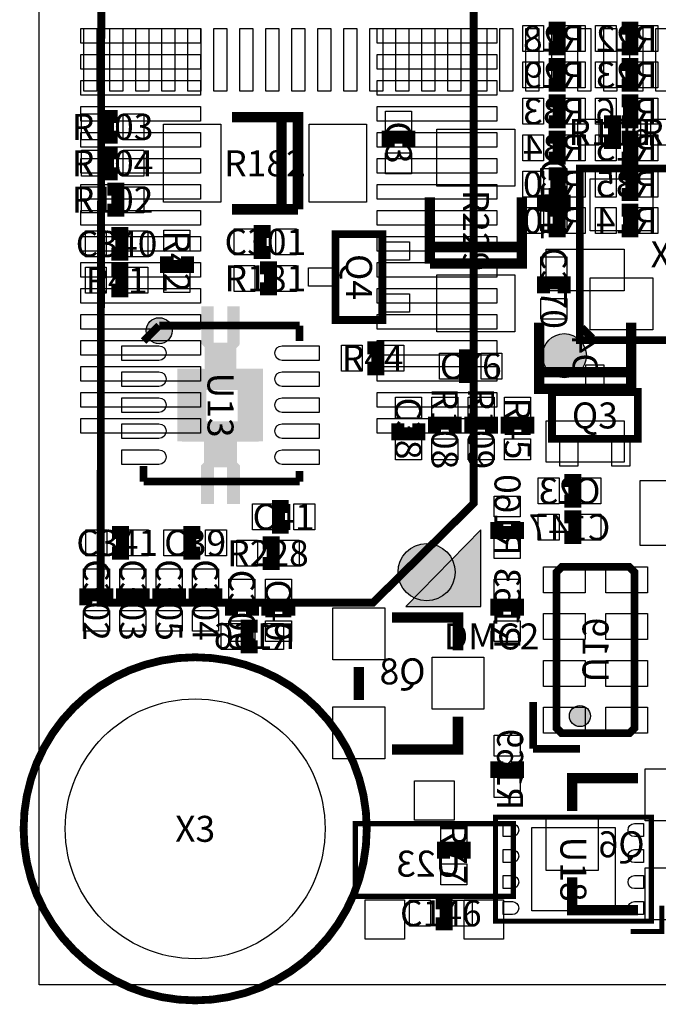
# Model space of a CAD drawing. Extents: x -375 to 45375, y -375 to 55375.
# Drawn here: x -375 to 11908, y -375 to 18562 of the extents above; entities that cross this region are included whole.
import ezdxf
from ezdxf.enums import TextEntityAlignment as Align

# ---------------------------------------------------------------- set-up
doc = ezdxf.new("R2010")
doc.units = 0
doc.header["$MEASUREMENT"] = 0
for name, color, linetype in [('ASSEMBLY_OUTLINES_BTM', 170, 'CONTINUOUS'), ('ASSEMBLY_OUTLINES_TOP', 104, 'CONTINUOUS'), ('ASSEMBLY_REF_DES_BTM', 10, 'CONTINUOUS'), ('ASSEMBLY_REF_DES_TOP', 30, 'CONTINUOUS'), ('BOARD_OUTLINE', 10, 'CONTINUOUS'), ('MOUNTING_HOLES_LAYER_TOP', 104, 'CONTINUOUS'), ('SOLDERMASK_PADS_BTM', 151, 'CONTINUOUS'), ('SOLDERMASK_PADS_TOP', 81, 'CONTINUOUS')]:
    doc.layers.add(name, color=color, linetype=linetype)
doc.styles.add('ARIAL', font='ARIAL.TTF')

msp = doc.modelspace()

# ---------------------------------------------------------------- hatches: boundary and pattern name
at = {"layer": 'ASSEMBLY_OUTLINES_BTM'}
msp.add_hatch(color=256, dxfattribs=at).paths.add_polyline_path([(8495, 8750), (7050, 7275), (8495, 7275)], flags=0)
h = msp.add_hatch(color=256, dxfattribs=at)
edge = h.paths.add_edge_path()
edge.add_arc((10400, 5168.75), 202.237, 0, 360)
at = {"layer": 'ASSEMBLY_OUTLINES_TOP'}
h = msp.add_hatch(color=256, dxfattribs=at)
edge = h.paths.add_edge_path()
edge.add_arc((2307.5, 12580), 250, 0, 360)
h = msp.add_hatch(color=256, dxfattribs=at)
edge = h.paths.add_edge_path()
edge.add_arc((10100, 12100), 424.264, 0, 360)
at = {"layer": 'MOUNTING_HOLES_LAYER_TOP'}
h = msp.add_hatch(color=256, dxfattribs=at)
edge = h.paths.add_edge_path()
edge.add_arc((7452, 7937), 550, 0, 360)
at = {"layer": 'SOLDERMASK_PADS_TOP'}
h = msp.add_hatch(color=256, dxfattribs=at)
h.paths.add_polyline_path([(4307.5, 10450.031), (3802.5, 10447), (3802.5, 10047), (3862.5, 9987), (3862.5, 9247), (3612.5, 9247), (3612.5, 9950.031), (3362.5, 9950.031), (3362.5, 9250.031), (3112.5, 9250.031), (3112.5, 9987), (3172.5, 10047), (3172.5, 10447), (2657.5, 10450.031), (2657.5, 11850.031), (3182.5, 11847), (3182.5, 12267), (3121.132, 12325.661), (3117.5, 13050.031), (3357.5, 13050.031), (3357.5, 12350.031), (3617.5, 12350.031), (3617.5, 13050.031), (3857.5, 13050.031), (3852.5, 12307), (3792.5, 12247), (3793.861, 11852.914), (4307.5, 11850.031)])
h.paths.add_polyline_path([(3217.5, 10840.031), (3217.5, 11440.031), (3817.5, 11440.031), (3817.5, 10840.031)], flags=16)

# ---------------------------------------------------------------- linework, layer by layer
at = {"layer": 'ASSEMBLY_OUTLINES_BTM'}
for points, const_width in [([(1180.5, 7350), (6419.5, 7350), (8356, 9258), (8356, 51122), (5824, 53654), (1237.812, 53654)], 150), ([(9950, 4938.75), (10050, 4838.75), (11350, 4838.75), (11450, 4938.75), (11450, 7938.75), (11350, 8038.75), (10050, 8038.75), (9950, 7938.75)], 150), ([(6080, 1700), (6080, 3100), (9120, 3100), (9120, 1700)], 100)]:
    msp.add_lwpolyline(points, close=True, dxfattribs=dict(at, const_width=const_width))
for points, const_width in [([(9800, 18400), (10000, 18400), (10000, 18000), (9800, 18000)], 250), ([(11200, 18400), (11400, 18400), (11400, 18000), (11200, 18000)], 250), ([(9800, 17700), (10000, 17700), (10000, 17300), (9800, 17300)], 250), ([(11200, 17700), (11400, 17700), (11400, 17300), (11200, 17300)], 250), ([(9800, 17000), (10000, 17000), (10000, 16600), (9800, 16600)], 250), ([(11200, 17000), (11400, 17000), (11400, 16600), (11200, 16600)], 250), ([(9800, 16300), (10000, 16300), (10000, 15900), (9800, 15900)], 250), ([(11200, 16300), (11400, 16300), (11400, 15900), (11200, 15900)], 250), ([(9800, 15600), (10000, 15600), (10000, 15200), (9800, 15200)], 250), ([(11200, 15600), (11400, 15600), (11400, 15200), (11200, 15200)], 250), ([(9800, 14900), (10000, 14900), (10000, 14500), (9800, 14500)], 250), ([(11200, 14900), (11400, 14900), (11400, 14500), (11200, 14500)], 250), ([(11385, 11465), (9615, 11465), (9615, 11782.5), (11385, 11782.5), (11385, 11465), (11385, 12735)], 200), ([(9615, 11782.5), (9615, 12735)], 200), ([(10100, 9700), (10300, 9700), (10300, 9300), (10100, 9300)], 250), ([(10100, 9000), (10300, 9000), (10300, 8600), (10100, 8600)], 250), ([(9200, 8900), (9200, 8700), (8800, 8700), (8800, 8900)], 250), ([(8800, 7100), (8800, 7300), (9200, 7300), (9200, 7100)], 250), ([(4200, 6500), (4000, 6500), (4000, 6900), (4200, 6900)], 250), ([(8055, 6430), (8055, 7065), (6785, 7065)], 200), ([(6150, 6112.5), (6150, 5477.5)], 200), ([(9500, 5438.75), (9500, 4538.75)], 150), ([(6785, 4525), (8055, 4525), (8055, 5160)], 200), ([(10400, 4538.75), (9500, 4538.75)], 150), ([(9200, 4300), (9200, 4100), (8800, 4100), (8800, 4300)], 250), ([(11520, 3975), (10250, 3975), (10250, 3340)], 200), ([(10250, 2070), (10250, 1435), (11520, 1435)], 200)]:
    msp.add_lwpolyline(points, dxfattribs=dict(at, const_width=const_width))
msp.add_lwpolyline([(8495, 8750), (7050, 7275), (8495, 7275)], close=True, dxfattribs=at)
msp.add_circle((10400, 5168.75), 202.237, dxfattribs=at)
at = {"layer": 'ASSEMBLY_OUTLINES_TOP'}
for points, const_width in [([(1512.433, 16700), (1312.433, 16700), (1312.433, 16300), (1512.433, 16300)], 250), ([(4659.934, 16685), (3707.434, 16685)], 200), ([(4977.434, 14915), (4977.434, 16685), (4659.934, 16685), (4659.934, 14915), (4977.434, 14915), (3707.434, 14915)], 200), ([(10862.436, 16200), (11062.436, 16200), (11062.436, 16600), (10862.436, 16600)], 250), ([(7112.435, 16100), (7112.435, 16300), (6712.435, 16300), (6712.435, 16100)], 250), ([(1512.433, 16000), (1312.433, 16000), (1312.433, 15600), (1512.433, 15600)], 250), ([(1312.433, 14900), (1512.433, 14900), (1512.433, 15300), (1312.433, 15300)], 250), ([(7515, 13872.563), (9285, 13872.563), (9285, 14190.063), (7515, 14190.063), (7515, 13872.563), (7515, 15142.563)], 200), ([(9285, 14190.063), (9285, 15142.563)], 200), ([(9700, 15200), (9700, 15000), (10100, 15000), (10100, 15200)], 250), ([(4450, 14487.5), (4250, 14487.5), (4250, 14087.5), (4450, 14087.5)], 250), ([(1387.5, 14050), (1587.5, 14050), (1587.5, 14450), (1387.5, 14450)], 250), ([(2450, 14012.5), (2450, 13812.5), (2850, 13812.5), (2850, 14012.5)], 250), ([(1387.5, 13350), (1587.5, 13350), (1587.5, 13750), (1387.5, 13750)], 250), ([(4250, 13387.5), (4450, 13387.5), (4450, 13787.5), (4250, 13787.5)], 250), ([(10100, 13300), (10100, 13500), (9700, 13500), (9700, 13300)], 250), ([(2007.54, 12380.01), (2307.54, 12680.01)], 150), ([(2307.54, 12680.01), (5007.54, 12680.01)], 150), ([(5007.54, 12680.01), (5007.54, 12380.01)], 150), ([(10436.917, 12636.917), (10636.917, 12436.917)], 150), ([(6312.5, 11850), (6512.5, 11850), (6512.5, 12250), (6312.5, 12250)], 250), ([(8400, 12100), (8200, 12100), (8200, 11700), (8400, 11700)], 250), ([(6900, 10800), (6900, 10600), (7300, 10600), (7300, 10800)], 250), ([(8000, 10600), (8000, 10800), (7600, 10800), (7600, 10600)], 250), ([(8700, 10600), (8700, 10800), (8300, 10800), (8300, 10600)], 250), ([(9400, 10600), (9400, 10800), (9000, 10800), (9000, 10600)], 250), ([(2007.54, 9680.01), (2007.54, 9980.01)], 150), ([(5007.54, 9880.01), (5007.54, 9680.01)], 150), ([(5007.54, 9680.01), (2007.54, 9680.01)], 150), ([(4800, 9200), (4600, 9200), (4600, 8800), (4800, 8800)], 250), ([(1400, 8300), (1600, 8300), (1600, 8700), (1400, 8700)], 250), ([(3100, 8700), (2900, 8700), (2900, 8300), (3100, 8300)], 250), ([(4300, 8100), (4500, 8100), (4500, 8500), (4300, 8500)], 250), ([(1300, 7300), (1300, 7500), (900, 7500), (900, 7300)], 250), ([(2000, 7300), (2000, 7500), (1600, 7500), (1600, 7300)], 250), ([(2700, 7300), (2700, 7500), (2300, 7500), (2300, 7300)], 250), ([(3400, 7300), (3400, 7500), (3000, 7500), (3000, 7300)], 250), ([(4100, 7100), (4100, 7300), (3700, 7300), (3700, 7100)], 250), ([(4800, 7100), (4800, 7300), (4400, 7300), (4400, 7100)], 250), ([(8175, 2425), (8175, 2625), (7775, 2625), (7775, 2425)], 250), ([(7625, 1175), (7825, 1175), (7825, 1575), (7625, 1575)], 250), ([(11375, 1025), (11975, 1025), (11975, 1525)], 100)]:
    msp.add_lwpolyline(points, dxfattribs=dict(at, const_width=const_width))
for points, const_width in [([(10400, 12400), (10400, 15700), (14300, 15700), (14300, 12400)], 150), ([(5700.5, 12787.5), (5700.5, 14437.5), (6600.5, 14437.5), (6600.5, 12787.5)], 150), ([(9862.5, 10500.5), (9862.5, 11400.5), (11512.5, 11400.5), (11512.5, 10500.5)], 150), ([(8775, 1225), (8775, 3225), (11775, 3225), (11775, 1225)], 100)]:
    msp.add_lwpolyline(points, close=True, dxfattribs=dict(at, const_width=const_width))
at = {"layer": 'ASSEMBLY_OUTLINES_TOP', "const_width": 150}
msp.add_lwpolyline([(-300, 3000, -1), (6300, 3000, -1)], format="xyb", close=True, dxfattribs=at)
at = {"layer": 'ASSEMBLY_OUTLINES_TOP'}
for centre, radius in [((2307.5, 12580), 250), ((10100, 12100), 424.264)]:
    msp.add_circle(centre, radius, dxfattribs=at)
at = {"layer": 'BOARD_OUTLINE'}
msp.add_lwpolyline([(0, 0), (0, 55000), (45000, 55000), (45000, 0)], close=True, dxfattribs=at)
at = {"layer": 'MOUNTING_HOLES_LAYER_TOP'}
msp.add_circle((7452, 7937), 550, dxfattribs=at)
at = {"layer": 'SOLDERMASK_PADS_BTM'}
for points in [[(800, 18110), (800, 18390), (3100, 18390), (3100, 18110)], [(6500, 18110), (6500, 18390), (8800, 18390), (8800, 18110)], [(9300, 17950), (9300, 18450), (9700, 18450), (9700, 17950)], [(10100, 17950), (10100, 18450), (10500, 18450), (10500, 17950)], [(10700, 17950), (10700, 18450), (11100, 18450), (11100, 17950)], [(11500, 17950), (11500, 18450), (11900, 18450), (11900, 17950)], [(800, 17610), (800, 17890), (3100, 17890), (3100, 17610)], [(6500, 17610), (6500, 17890), (8800, 17890), (8800, 17610)], [(9300, 17250), (9300, 17750), (9700, 17750), (9700, 17250)], [(10100, 17250), (10100, 17750), (10500, 17750), (10500, 17250)], [(10700, 17250), (10700, 17750), (11100, 17750), (11100, 17250)], [(11500, 17250), (11500, 17750), (11900, 17750), (11900, 17250)], [(800, 17110), (800, 17390), (3100, 17390), (3100, 17110)], [(6500, 17110), (6500, 17390), (8800, 17390), (8800, 17110)], [(9300, 16550), (9300, 17050), (9700, 17050), (9700, 16550)], [(10100, 16550), (10100, 17050), (10500, 17050), (10500, 16550)], [(10700, 16550), (10700, 17050), (11100, 17050), (11100, 16550)], [(11500, 16550), (11500, 17050), (11900, 17050), (11900, 16550)], [(800, 16610), (800, 16890), (3100, 16890), (3100, 16610)], [(6500, 16610), (6500, 16890), (8800, 16890), (8800, 16610)], [(800, 16110), (800, 16390), (3100, 16390), (3100, 16110)], [(6500, 16110), (6500, 16390), (8800, 16390), (8800, 16110)], [(9300, 15850), (9300, 16350), (9700, 16350), (9700, 15850)], [(10100, 15850), (10100, 16350), (10500, 16350), (10500, 15850)], [(10700, 15850), (10700, 16350), (11100, 16350), (11100, 15850)], [(11500, 15850), (11500, 16350), (11900, 16350), (11900, 15850)], [(800, 15610), (800, 15890), (3100, 15890), (3100, 15610)], [(6500, 15610), (6500, 15890), (8800, 15890), (8800, 15610)], [(9300, 15150), (9300, 15650), (9700, 15650), (9700, 15150)], [(10100, 15150), (10100, 15650), (10500, 15650), (10500, 15150)], [(10700, 15150), (10700, 15650), (11100, 15650), (11100, 15150)], [(11500, 15150), (11500, 15650), (11900, 15650), (11900, 15150)], [(800, 15110), (800, 15390), (3100, 15390), (3100, 15110)], [(6500, 15110), (6500, 15390), (8800, 15390), (8800, 15110)], [(800, 14610), (800, 14890), (3100, 14890), (3100, 14610)], [(6500, 14610), (6500, 14890), (8800, 14890), (8800, 14610)], [(9300, 14450), (9300, 14950), (9700, 14950), (9700, 14450)], [(10100, 14450), (10100, 14950), (10500, 14950), (10500, 14450)], [(10700, 14450), (10700, 14950), (11100, 14950), (11100, 14450)], [(11500, 14450), (11500, 14950), (11900, 14950), (11900, 14450)], [(800, 14110), (800, 14390), (3100, 14390), (3100, 14110)], [(6500, 14110), (6500, 14390), (8800, 14390), (8800, 14110)], [(9750, 13350), (9750, 14150), (11250, 14150), (11250, 13350)], [(800, 13610), (800, 13890), (3100, 13890), (3100, 13610)], [(6500, 13610), (6500, 13890), (8800, 13890), (8800, 13610)], [(800, 13110), (800, 13390), (3100, 13390), (3100, 13110)], [(6500, 13110), (6500, 13390), (8800, 13390), (8800, 13110)], [(800, 12610), (800, 12890), (3100, 12890), (3100, 12610)], [(6500, 12610), (6500, 12890), (8800, 12890), (8800, 12610)], [(800, 12110), (800, 12390), (3100, 12390), (3100, 12110)], [(6500, 12110), (6500, 12390), (8800, 12390), (8800, 12110)], [(800, 11610), (800, 11890), (3100, 11890), (3100, 11610)], [(6500, 11610), (6500, 11890), (8800, 11890), (8800, 11610)], [(800, 11110), (800, 11390), (3100, 11390), (3100, 11110)], [(6500, 11110), (6500, 11390), (8800, 11390), (8800, 11110)], [(800, 10610), (800, 10890), (3100, 10890), (3100, 10610)], [(6500, 10610), (6500, 10890), (8800, 10890), (8800, 10610)], [(9750, 10050), (9750, 10850), (11250, 10850), (11250, 10050)], [(9600, 9250), (9600, 9750), (10000, 9750), (10000, 9250)], [(10400, 9250), (10400, 9750), (10800, 9750), (10800, 9250)], [(11560.419, 8448.256), (11560.419, 9698.256), (12410.419, 9698.256), (12410.419, 8448.256)], [(8750, 9000), (8750, 9400), (9250, 9400), (9250, 9000)], [(9600, 8550), (9600, 9050), (10000, 9050), (10000, 8550)], [(10400, 8550), (10400, 9050), (10800, 9050), (10800, 8550)], [(8750, 8200), (8750, 8600), (9250, 8600), (9250, 8200)], [(9700, 7538.75), (9700, 8038.75), (10500, 8038.75), (10500, 7538.75)], [(10900, 7538.75), (10900, 8038.75), (11700, 8038.75), (11700, 7538.75)], [(8750, 7400), (8750, 7800), (9250, 7800), (9250, 7400)], [(5650, 6247.5), (5650, 7247.5), (6650, 7247.5), (6650, 6247.5)], [(9700, 6638.75), (9700, 7138.75), (10500, 7138.75), (10500, 6638.75)], [(10900, 6638.75), (10900, 7138.75), (11700, 7138.75), (11700, 6638.75)], [(3500, 6450), (3500, 6950), (3900, 6950), (3900, 6450)], [(4300, 6450), (4300, 6950), (4700, 6950), (4700, 6450)], [(8750, 6600), (8750, 7000), (9250, 7000), (9250, 6600)], [(7555, 5300), (7555, 6300), (8555, 6300), (8555, 5300)], [(9700, 5738.75), (9700, 6238.75), (10500, 6238.75), (10500, 5738.75)], [(10900, 5738.75), (10900, 6238.75), (11700, 6238.75), (11700, 5738.75)], [(5650, 4347.5), (5650, 5347.5), (6650, 5347.5), (6650, 4347.5)], [(9700, 4838.75), (9700, 5338.75), (10500, 5338.75), (10500, 4838.75)], [(10900, 4838.75), (10900, 5338.75), (11700, 5338.75), (11700, 4838.75)], [(8750, 4400), (8750, 4800), (9250, 4800), (9250, 4400)], [(8750, 3600), (8750, 4000), (9250, 4000), (9250, 3600)], [(11655, 3152.5), (11655, 4152.5), (12655, 4152.5), (12655, 3152.5)], [(7220, 3165), (7220, 3925), (7980, 3925), (7980, 3165)], [(9750, 2200), (9750, 3200), (10750, 3200), (10750, 2200)], [(11655, 1252.5), (11655, 2252.5), (12655, 2252.5), (12655, 1252.5)], [(6267, 875), (6267, 1635), (7027, 1635), (7027, 875)], [(8173, 875), (8173, 1635), (8933, 1635), (8933, 875)]]:
    msp.add_lwpolyline(points, close=True, dxfattribs=at)
msp.add_circle((3000, 3000), 2500, dxfattribs=at)
at = {"layer": 'SOLDERMASK_PADS_TOP'}
for points in [[(860, 17190), (860, 18390), (1110, 18390), (1110, 17190)], [(1360, 17190), (1360, 18390), (1610, 18390), (1610, 17190)], [(1860, 17190), (1860, 18390), (2110, 18390), (2110, 17190)], [(2360, 17190), (2360, 18390), (2610, 18390), (2610, 17190)], [(2860, 17190), (2860, 18390), (3110, 18390), (3110, 17190)], [(3360, 17190), (3360, 18390), (3610, 18390), (3610, 17190)], [(3860, 17190), (3860, 18390), (4110, 18390), (4110, 17190)], [(4360, 17190), (4360, 18390), (4610, 18390), (4610, 17190)], [(4860, 17190), (4860, 18390), (5110, 18390), (5110, 17190)], [(5360, 17190), (5360, 18390), (5610, 18390), (5610, 17190)], [(5860, 17190), (5860, 18390), (6110, 18390), (6110, 17190)], [(6360, 17190), (6360, 18390), (6610, 18390), (6610, 17190)], [(6860, 17190), (6860, 18390), (7110, 18390), (7110, 17190)], [(7360, 17190), (7360, 18390), (7610, 18390), (7610, 17190)], [(7860, 17190), (7860, 18390), (8110, 18390), (8110, 17190)], [(8360, 17190), (8360, 18390), (8610, 18390), (8610, 17190)], [(8860, 17190), (8860, 18390), (9110, 18390), (9110, 17190)], [(9360, 17190), (9360, 18390), (9610, 18390), (9610, 17190)], [(9860, 17190), (9860, 18390), (10110, 18390), (10110, 17190)], [(10360, 17190), (10360, 18390), (10610, 18390), (10610, 17190)], [(10860, 17190), (10860, 18390), (11110, 18390), (11110, 17190)], [(11360, 17190), (11360, 18390), (11610, 18390), (11610, 17190)], [(11860, 17190), (11860, 18390), (12110, 18390), (12110, 17190)], [(812.433, 16250), (812.433, 16750), (1212.433, 16750), (1212.433, 16250)], [(1612.433, 16250), (1612.433, 16750), (2012.433, 16750), (2012.433, 16250)], [(6662.435, 16400), (6662.435, 16800), (7162.435, 16800), (7162.435, 16400)], [(2392.434, 15050), (2392.434, 16550), (3492.434, 16550), (3492.434, 15050)], [(5192.434, 15050), (5192.434, 16550), (6292.434, 16550), (6292.434, 15050)], [(10362.436, 16150), (10362.436, 16650), (10762.436, 16650), (10762.436, 16150)], [(11162.436, 16150), (11162.436, 16650), (11562.436, 16650), (11562.436, 16150)], [(11762.436, 16150), (11762.436, 16650), (12162.436, 16650), (12162.436, 16150)], [(7650, 15357.563), (7650, 16457.563), (9150, 16457.563), (9150, 15357.563)], [(812.433, 15550), (812.433, 16050), (1212.433, 16050), (1212.433, 15550)], [(1612.433, 15550), (1612.433, 16050), (2012.433, 16050), (2012.433, 15550)], [(6662.435, 15600), (6662.435, 16000), (7162.435, 16000), (7162.435, 15600)], [(9650, 15300), (9650, 15700), (10150, 15700), (10150, 15300)], [(812.433, 14850), (812.433, 15350), (1212.433, 15350), (1212.433, 14850)], [(1612.433, 14850), (1612.433, 15350), (2012.433, 15350), (2012.433, 14850)], [(10600, 14500), (10600, 15500), (11800, 15500), (11800, 14500)], [(9650, 14500), (9650, 14900), (10150, 14900), (10150, 14500)], [(887.5, 14000), (887.5, 14500), (1287.5, 14500), (1287.5, 14000)], [(1687.5, 14000), (1687.5, 14500), (2087.5, 14500), (2087.5, 14000)], [(2400, 14112.5), (2400, 14512.5), (2900, 14512.5), (2900, 14112.5)], [(3750, 14037.5), (3750, 14537.5), (4150, 14537.5), (4150, 14037.5)], [(4550, 14037.5), (4550, 14537.5), (4950, 14537.5), (4950, 14037.5)], [(6624, 13937.5), (6624, 14287.5), (7124, 14287.5), (7124, 13937.5)], [(3750, 13337.5), (3750, 13837.5), (4150, 13837.5), (4150, 13337.5)], [(4550, 13337.5), (4550, 13837.5), (4950, 13837.5), (4950, 13337.5)], [(9650, 13600), (9650, 14000), (10150, 14000), (10150, 13600)], [(887.5, 13300), (887.5, 13800), (1287.5, 13800), (1287.5, 13300)], [(1687.5, 13300), (1687.5, 13800), (2087.5, 13800), (2087.5, 13300)], [(2400, 13312.5), (2400, 13712.5), (2900, 13712.5), (2900, 13312.5)], [(5177, 13437.5), (5177, 13787.5), (5677, 13787.5), (5677, 13437.5)], [(7650, 12557.563), (7650, 13657.563), (9150, 13657.563), (9150, 12557.563)], [(10600, 12600), (10600, 13600), (11800, 13600), (11800, 12600)], [(6624, 12937.5), (6624, 13287.5), (7124, 13287.5), (7124, 12937.5)], [(9650, 12800), (9650, 13200), (10150, 13200), (10150, 12800)], [(5812.5, 11800), (5812.5, 12300), (6212.5, 12300), (6212.5, 11800)], [(6612.5, 11800), (6612.5, 12300), (7012.5, 12300), (7012.5, 11800)], [(7700, 11650), (7700, 12150), (8100, 12150), (8100, 11650)], [(8500, 11650), (8500, 12150), (8900, 12150), (8900, 11650)], [(10512.5, 11424), (10512.5, 11924), (10862.5, 11924), (10862.5, 11424)], [(6850, 10900), (6850, 11300), (7350, 11300), (7350, 10900)], [(7550, 10900), (7550, 11300), (8050, 11300), (8050, 10900)], [(8250, 10900), (8250, 11300), (8750, 11300), (8750, 10900)], [(8950, 10900), (8950, 11300), (9450, 11300), (9450, 10900)], [(6850, 10100), (6850, 10500), (7350, 10500), (7350, 10100)], [(7550, 10100), (7550, 10500), (8050, 10500), (8050, 10100)], [(8250, 10100), (8250, 10500), (8750, 10500), (8750, 10100)], [(8950, 10100), (8950, 10500), (9450, 10500), (9450, 10100)], [(10012.5, 9977), (10012.5, 10477), (10362.5, 10477), (10362.5, 9977)], [(11012.5, 9977), (11012.5, 10477), (11362.5, 10477), (11362.5, 9977)], [(4100, 8750), (4100, 9250), (4500, 9250), (4500, 8750)], [(4900, 8750), (4900, 9250), (5300, 9250), (5300, 8750)], [(900, 8250), (900, 8750), (1300, 8750), (1300, 8250)], [(1700, 8250), (1700, 8750), (2100, 8750), (2100, 8250)], [(2400, 8250), (2400, 8750), (2800, 8750), (2800, 8250)], [(3200, 8250), (3200, 8750), (3600, 8750), (3600, 8250)], [(3800, 8050), (3800, 8550), (4200, 8550), (4200, 8050)], [(4600, 8050), (4600, 8550), (5000, 8550), (5000, 8050)], [(850, 7600), (850, 8000), (1350, 8000), (1350, 7600)], [(1550, 7600), (1550, 8000), (2050, 8000), (2050, 7600)], [(2250, 7600), (2250, 8000), (2750, 8000), (2750, 7600)], [(2950, 7600), (2950, 8000), (3450, 8000), (3450, 7600)], [(3650, 7400), (3650, 7800), (4150, 7800), (4150, 7400)], [(4350, 7400), (4350, 7800), (4850, 7800), (4850, 7400)], [(850, 6800), (850, 7200), (1350, 7200), (1350, 6800)], [(1550, 6800), (1550, 7200), (2050, 7200), (2050, 6800)], [(2250, 6800), (2250, 7200), (2750, 7200), (2750, 6800)], [(2950, 6800), (2950, 7200), (3450, 7200), (3450, 6800)], [(3650, 6600), (3650, 7000), (4150, 7000), (4150, 6600)], [(4350, 6600), (4350, 7000), (4850, 7000), (4850, 6600)], [(7725, 2725), (7725, 3125), (8225, 3125), (8225, 2725)], [(9475, 1425), (9475, 3025), (11075, 3025), (11075, 1425)], [(7725, 1925), (7725, 2325), (8225, 2325), (8225, 1925)], [(7125, 1125), (7125, 1625), (7525, 1625), (7525, 1125)], [(7925, 1125), (7925, 1625), (8325, 1625), (8325, 1125)]]:
    msp.add_lwpolyline(points, close=True, dxfattribs=at)
for points in [[(2302.54, 12290.01, -1), (2302.54, 12010.01), (1592.54, 12010.01), (1592.54, 12290.01)], [(4672.54, 12010.01, -1), (4672.54, 12290.01), (5382.54, 12290.01), (5382.54, 12010.01)], [(2302.54, 11790.01, -1), (2302.54, 11510.01), (1592.54, 11510.01), (1592.54, 11790.01)], [(4672.54, 11510.01, -1), (4672.54, 11790.01), (5382.54, 11790.01), (5382.54, 11510.01)], [(2302.54, 11290.01, -1), (2302.54, 11010.01), (1592.54, 11010.01), (1592.54, 11290.01)], [(4672.54, 11010.01, -1), (4672.54, 11290.01), (5382.54, 11290.01), (5382.54, 11010.01)], [(2302.54, 10790.01, -1), (2302.54, 10510.01), (1592.54, 10510.01), (1592.54, 10790.01)], [(4672.54, 10510.01, -1), (4672.54, 10790.01), (5382.54, 10790.01), (5382.54, 10510.01)], [(2302.54, 10290.01, -1), (2302.54, 10010.01), (1592.54, 10010.01), (1592.54, 10290.01)], [(4672.54, 10010.01, -1), (4672.54, 10290.01), (5382.54, 10290.01), (5382.54, 10010.01)], [(9100, 3100, -1), (9100, 2850), (8925, 2850), (8925, 3100)], [(11450, 2850, -1), (11450, 3100), (11625, 3100), (11625, 2850)], [(9100, 2600, -1), (9100, 2350), (8925, 2350), (8925, 2600)], [(11450, 2350, -1), (11450, 2600), (11625, 2600), (11625, 2350)], [(9100, 2100, -1), (9100, 1850), (8925, 1850), (8925, 2100)], [(11450, 1850, -1), (11450, 2100), (11625, 2100), (11625, 1850)], [(9100, 1600, -1), (9100, 1350), (8925, 1350), (8925, 1600)], [(11450, 1350, -1), (11450, 1600), (11625, 1600), (11625, 1350)]]:
    msp.add_lwpolyline(points, format="xyb", close=True, dxfattribs=at)
msp.add_circle((3000, 3000), 2500, dxfattribs=at)

# ---------------------------------------------------------------- texts
at = {"layer": 'ASSEMBLY_REF_DES_BTM', "style": 'ARIAL', "text_generation_flag": 2}
for s, p in [('R28', (9900, 18200)), ('R22', (11300, 18200)), ('R29', (9900, 17500)), ('R23', (11300, 17500)), ('R33', (9900, 16800)), ('R16', (11300, 16800)), ('R34', (9900, 16100)), ('R15', (11300, 16100)), ('R10', (9900, 15400)), ('R35', (11300, 15400)), ('R40', (9900, 14700)), ('R14', (11300, 14700)), ('C23', (10200, 9500)), ('C147', (10200, 8800)), ('Q6', (11202.5, 2702.5))]:
    msp.add_text(s, height=500, dxfattribs=at).set_placement(p, align=Align.MIDDLE_CENTER)
for s, p in [('D4', (10500, 12100)), ('U19', (10700, 6438.75))]:
    msp.add_text(s, height=500, rotation=270, dxfattribs=at).set_placement(p, align=Align.MIDDLE_CENTER)
for s, p in [('R160', (8600.762, 8253.312)), ('R163', (8600.762, 6453.312)), ('R169', (8651.524, 3356.624))]:
    msp.add_text(s, height=500, rotation=270, dxfattribs=at).set_placement(p, align=Align.BOTTOM_LEFT)
for s, p in [('R166', (4929.692, 6299.242)), ('Q8', (7430.942, 5622.292))]:
    msp.add_text(s, height=500, dxfattribs=at).set_placement(p, align=Align.BOTTOM_LEFT)
msp.add_text('U23', height=500, dxfattribs=at).set_placement((8114.442, 2580.292), align=Align.TOP_LEFT)
at = {"layer": 'ASSEMBLY_REF_DES_TOP', "style": 'ARIAL'}
for s, p in [('R103', (1412.433, 16500)), ('R106', (10962.436, 16400)), ('R105', (12362.436, 16400)), ('R104', (1412.433, 15800)), ('R182', (4342.434, 15800)), ('R102', (1412.433, 15100)), ('C340', (1487.5, 14250)), ('C301', (4350, 14287.5)), ('XT5', (12350, 14050)), ('R181', (4350, 13587.5)), ('R41', (1487.5, 13550)), ('R44', (6412.5, 12050)), ('C76', (8300, 11900)), ('Q3', (10687.5, 10950.5)), ('C41', (4700, 9000)), ('C341', (1500, 8500)), ('C39', (3000, 8500)), ('R228', (4400, 8300)), ('DMC2', (8700, 6700)), ('X3', (3000, 3000)), ('C146', (7725, 1375))]:
    msp.add_text(s, height=500, dxfattribs=at).set_placement(p, align=Align.MIDDLE_CENTER)
for s, p in [('C3', (6912.435, 16200)), ('C371', (9900, 15100)), ('R229', (8400, 14507.563)), ('R42', (2650, 13912.5)), ('Q4', (6150.5, 13612.5)), ('C370', (9900, 13400)), ('U13', (3487.54, 11150.01)), ('R108', (7800, 10700)), ('R109', (8500, 10700)), ('C38', (7100, 10700)), ('R45', (9200, 10700)), ('C302', (1100, 7400)), ('C303', (1800, 7400)), ('C305', (2500, 7400)), ('C304', (3200, 7400)), ('C306', (3900, 7200)), ('C40', (4600, 7200)), ('R77', (7975, 2525)), ('U18', (10275, 2225))]:
    msp.add_text(s, height=500, rotation=270, dxfattribs=at).set_placement(p, align=Align.MIDDLE_CENTER)

doc.saveas('drawing.dxf')
